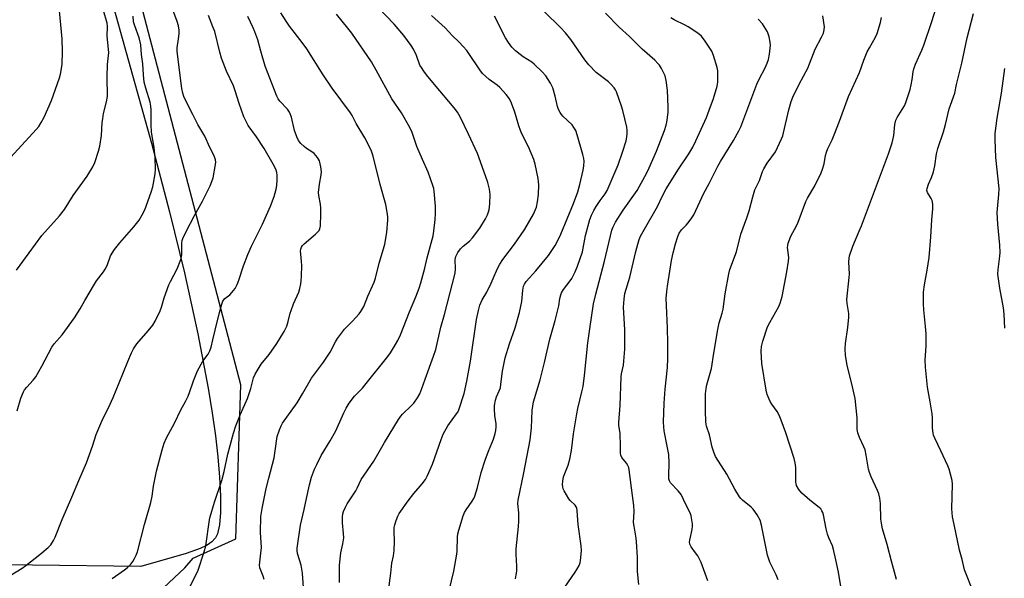
# Model space of a CAD drawing. Units: inches. Extents: x 1213770 to 1219770, y 549456 to 553456.
# Drawn here: x 1216605 to 1216977, y 550076 to 550287 of the extents above; entities that cross this region are included whole.
import ezdxf

# ---------------------------------------------------------------- set-up
doc = ezdxf.new("R2010")
doc.units = ezdxf.units.IN
doc.header["$MEASUREMENT"] = 0
for name, color, linetype in [('NTRL-Farm Land', 3, 'Continuous'), ('NTRL-Trees', 3, 'Continuous'), ('Undefined', 1, 'Continuous')]:
    doc.layers.add(name, color=color, linetype=linetype)

msp = doc.modelspace()

# ---------------------------------------------------------------- linework, layer by layer
at = {"layer": 'NTRL-Farm Land'}
msp.add_lwpolyline([(1216594.63, 550470.12), (1216616.33, 550382.21), (1216623.91, 550352.47), (1216630.31, 550328.19), (1216654.87, 550240.24), (1216661.72, 550214.21), (1216667.37, 550191.21), (1216672.48, 550168.14), (1216676.38, 550147.69), (1216677.88, 550138.4), (1216679.08, 550129.74), (1216679.98, 550121.73), (1216680.62, 550114.13), (1216680.94, 550106.9), (1216680.93, 550100.71), (1216680.59, 550096.03), (1216679.88, 550092.72), (1216679.09, 550091.2), (1216677.72, 550089.71), (1216675.89, 550088.42), (1216673.36, 550087.16), (1216668.05, 550085.3), (1216650.84, 550080.37), (1216527.97, 550081.85)], dxfattribs=at)
at = {"layer": 'NTRL-Trees'}
msp.add_lwpolyline([(1216651.4, 550064.73), (1216667.56, 550079.87), (1216670.62, 550083.55), (1216686.8, 550090.74), (1216688.68, 550148.91), (1216626.28, 550386.86), (1216627.23, 550387.76), (1216625.93, 550389.34), (1216624.54, 550393.5), (1216620.38, 550408.82), (1216620.38, 550412.93), (1216618.85, 550414.47), (1216579.83, 550558.03)], dxfattribs=at)
at = {"layer": 'Undefined'}
for points, elevation in [([(1216598.99, 550231.86), (1216611.37, 550245.31), (1216612.29, 550246.45), (1216613.25, 550247.93), (1216614.36, 550250.03), (1216617.09, 550256.33), (1216620.11, 550264.79), (1216620.49, 550266.17), (1216620.94, 550268.36), (1216621.14, 550270.05), (1216621.35, 550274.63), (1216621.21, 550279.58), (1216620.18, 550290.15), (1216619.14, 550295.93), (1216614.17, 550317.89), (1216612.59, 550325.41), (1216610.8, 550333.43), (1216609.79, 550337.46), (1216607.68, 550345.21), (1216605.47, 550352.91), (1216603.11, 550360.35)], 408), ([(1216601.57, 550076.91), (1216606.05, 550079.67), (1216607.48, 550080.67), (1216612.77, 550084.86), (1216615.89, 550087.46), (1216616.84, 550088.49), (1216617.87, 550090.12), (1216618.48, 550091.45), (1216621.14, 550098.13), (1216624.88, 550106.49), (1216627.45, 550112.77), (1216630.31, 550119.46), (1216632.58, 550125.75), (1216634.06, 550130.15), (1216634.99, 550132.63), (1216636.54, 550136.04), (1216638.68, 550140.31), (1216640.49, 550144.17), (1216642.75, 550149.63), (1216645.93, 550157.77), (1216647.31, 550160.99), (1216648.14, 550162.51), (1216649.42, 550164.43), (1216653.71, 550169.36), (1216655.44, 550171.5), (1216656.31, 550172.99), (1216658.25, 550176.88), (1216658.74, 550178.23), (1216659.76, 550181.83), (1216661.45, 550186.63), (1216662.06, 550187.94), (1216664.58, 550192.78), (1216666.05, 550196.25), (1216666.27, 550197.23), (1216666.35, 550198.05), (1216666.39, 550202.43), (1216666.56, 550203.44), (1216666.78, 550204.21), (1216668.03, 550206.88), (1216671.2, 550212.89), (1216674.19, 550218.33), (1216677.11, 550224.1), (1216677.74, 550225.68), (1216678.16, 550227.04), (1216679.11, 550232.17), (1216679.19, 550233.02), (1216679.14, 550233.85), (1216678.6, 550235.41), (1216676.94, 550238.49), (1216675.11, 550242.81), (1216672.39, 550247.28), (1216670.59, 550251.06), (1216667.74, 550256.46), (1216667.16, 550257.74), (1216666.72, 550259.11), (1216666.39, 550260.84), (1216664.57, 550274.77), (1216664.62, 550276.18), (1216665.17, 550279.57), (1216665.35, 550281.5), (1216665.34, 550282.86), (1216665.07, 550284.44), (1216664.57, 550286.1), (1216661.25, 550295.44)], 414), ([(1216603.88, 550192.25), (1216613.53, 550205.28), (1216620.14, 550212.74), (1216621.99, 550215.1), (1216625.35, 550220.44), (1216630.66, 550227.69), (1216632.75, 550231.23), (1216633.52, 550232.94), (1216634.93, 550237.13), (1216635.41, 550239.09), (1216636.05, 550243.02), (1216636.31, 550247.94), (1216636.47, 550249.36), (1216636.83, 550251.32), (1216637.97, 550255.84), (1216638.24, 550257.81), (1216638.33, 550259.78), (1216638.12, 550263.21), (1216638.14, 550265.25), (1216638.32, 550269.92), (1216638.69, 550273.26), (1216638.74, 550274.46), (1216638.11, 550280.55), (1216638.25, 550284.17), (1216638.12, 550285.49), (1216635.34, 550295.16)], 410), ([(1216936.38, 550075.43), (1216934.53, 550082.33), (1216932.82, 550088.63), (1216931.08, 550094.52), (1216930.81, 550095.94), (1216930.49, 550098.21), (1216930.29, 550104.11), (1216930.04, 550106.1), (1216929.72, 550107.79), (1216929.24, 550109.09), (1216926.81, 550114.2), (1216926.13, 550115.78), (1216925.78, 550117.14), (1216924.88, 550122.43), (1216924.47, 550124.38), (1216924.06, 550125.48), (1216922.4, 550129), (1216921.8, 550130.85), (1216921.56, 550132.2), (1216921.56, 550135.07), (1216921.48, 550136.51), (1216920.74, 550143.74), (1216919.8, 550148.15), (1216917.75, 550156.3), (1216917.12, 550160), (1216917.01, 550162.51), (1216917.12, 550164.49), (1216917.97, 550170.57), (1216918.37, 550174.43), (1216918.32, 550175.89), (1216917.76, 550179.64), (1216917.66, 550181.19), (1216918.54, 550189.5), (1216918.56, 550190.68), (1216918.36, 550195.36), (1216918.43, 550196.78), (1216918.59, 550197.63), (1216919.82, 550201.32), (1216922.31, 550206.89), (1216923.15, 550208.98), (1216933.37, 550236.2), (1216934.69, 550240.29), (1216935.14, 550241.93), (1216935.31, 550243.02), (1216935.71, 550247.22), (1216936.08, 550248.92), (1216936.6, 550249.93), (1216938.52, 550252.84), (1216939.33, 550254.22), (1216939.9, 550255.47), (1216940.55, 550257.41), (1216941.53, 550260.48), (1216941.96, 550262.19), (1216942.34, 550264.22), (1216942.63, 550267.14), (1216942.87, 550268.19), (1216943.57, 550270.06), (1216945.94, 550275.32), (1216946.67, 550277.15), (1216949.63, 550285.76), (1216951.45, 550291.71)], 442), ([(1216604.22, 550139.1), (1216605.58, 550143.9), (1216606.57, 550146.32), (1216606.99, 550147.03), (1216607.81, 550148.11), (1216610.18, 550150.67), (1216611.19, 550152), (1216613.47, 550155.98), (1216617.22, 550163.17), (1216618.15, 550164.44), (1216621.13, 550167.77), (1216625.78, 550174.17), (1216627.91, 550177.63), (1216629.68, 550180.81), (1216633.33, 550186.97), (1216634.16, 550188.17), (1216636.81, 550191.63), (1216637.46, 550192.6), (1216638.11, 550193.94), (1216639.48, 550197.58), (1216640.96, 550200.03), (1216642.95, 550202.51), (1216648.29, 550208.6), (1216650.26, 550211.11), (1216651.43, 550213.17), (1216652.35, 550215.02), (1216654.82, 550221.64), (1216655.36, 550223.63), (1216656.28, 550228.6), (1216656.39, 550230.33), (1216656.28, 550234.63), (1216655.87, 550238.49), (1216654.95, 550244.39), (1216654.84, 550247.07), (1216654.82, 550252.72), (1216654.72, 550254.12), (1216654.38, 550255.68), (1216652.73, 550260.89), (1216652.16, 550263.15), (1216651.86, 550266.01), (1216651.58, 550270.15), (1216651.08, 550273.68), (1216650.85, 550277.28), (1216650.23, 550279.89), (1216648.58, 550284.43), (1216648.17, 550286.01), (1216647.95, 550288.11)], 412), ([(1216640.04, 550075.81), (1216644.75, 550079.06), (1216645.87, 550079.99), (1216647.12, 550081.27), (1216647.84, 550082.17), (1216648.54, 550083.34), (1216649.13, 550084.57), (1216649.58, 550085.94), (1216652.27, 550096.18), (1216654.7, 550104.55), (1216655.15, 550106.88), (1216655.64, 550110.65), (1216656.81, 550116.38), (1216658.94, 550124.45), (1216659.7, 550126.93), (1216660.63, 550128.93), (1216663.64, 550134.42), (1216665.95, 550139.52), (1216667.7, 550142.65), (1216668.74, 550144.71), (1216669.29, 550146.05), (1216670.8, 550150.42), (1216672.35, 550154.19), (1216674.37, 550157.85), (1216676.31, 550160.47), (1216676.96, 550161.75), (1216677.42, 550163.1), (1216678.03, 550165.91), (1216679.01, 550169.62), (1216680.6, 550176.3), (1216681.44, 550179.39), (1216681.81, 550180.47), (1216682.07, 550180.96), (1216682.6, 550181.58), (1216684.5, 550182.97), (1216685.32, 550183.76), (1216686.47, 550185.36), (1216687.33, 550186.81), (1216687.94, 550188.44), (1216689.63, 550193.88), (1216691.36, 550198.19), (1216692.74, 550201.34), (1216696.85, 550209.64), (1216699.92, 550216.38), (1216701.24, 550219.99), (1216702.01, 550222.81), (1216702.29, 550224.24), (1216702.44, 550226.3), (1216702.44, 550228.06), (1216702.25, 550229.11), (1216701.84, 550230.35), (1216700.82, 550232.3), (1216697.45, 550238.13), (1216694.53, 550242.63), (1216691.44, 550246.87), (1216690.5, 550248.55), (1216689.84, 550250.17), (1216688.03, 550255.16), (1216686.5, 550259.97), (1216685.84, 550261.77), (1216683.28, 550267.41), (1216681.31, 550272.32), (1216680.68, 550274.51), (1216678.78, 550282.32), (1216678.14, 550284.13), (1216676.42, 550288.35)], 416), ([(1216669.16, 550072.11), (1216672.46, 550078.63), (1216674.85, 550085.92), (1216675.5, 550088.19), (1216676.86, 550097.96), (1216677.09, 550099.07), (1216678.73, 550104.64), (1216681.46, 550112.81), (1216682.31, 550116.25), (1216683.76, 550122.79), (1216685.91, 550130.73), (1216686.74, 550133.44), (1216688.56, 550137.85), (1216691.16, 550143.76), (1216692.47, 550147.6), (1216693.49, 550151.63), (1216694.03, 550152.98), (1216696.39, 550156.73), (1216699.36, 550160.34), (1216702.22, 550164.53), (1216705.06, 550169.01), (1216705.59, 550170.03), (1216706, 550171.05), (1216706.6, 550172.89), (1216707.32, 550175.97), (1216707.65, 550177.06), (1216708.55, 550179.48), (1216710.54, 550183.93), (1216710.96, 550185.32), (1216711.34, 550187.02), (1216711.51, 550188.18), (1216711.62, 550189.95), (1216711.69, 550194.01), (1216711.64, 550195.44), (1216711.27, 550198.31), (1216711.22, 550199.42), (1216711.3, 550200.13), (1216711.55, 550200.86), (1216711.97, 550201.54), (1216712.57, 550202.17), (1216716.87, 550205.83), (1216717.92, 550206.85), (1216718.21, 550207.26), (1216718.49, 550207.85), (1216718.7, 550208.94), (1216718.93, 550213.56), (1216718.94, 550215.64), (1216718.75, 550217.13), (1216718.1, 550220.46), (1216718.01, 550221.58), (1216718.36, 550224.75), (1216719.02, 550228.17), (1216719.15, 550229.3), (1216718.9, 550231.28), (1216718.33, 550233.51), (1216717.65, 550234.72), (1216716.39, 550236.23), (1216715.49, 550236.95), (1216713.51, 550238.2), (1216712.58, 550238.89), (1216711.36, 550240.1), (1216710.47, 550241.21), (1216709.83, 550242.51), (1216708.89, 550244.98), (1216707.77, 550249.97), (1216707.08, 550251.83), (1216706.31, 550253.02), (1216703.37, 550256.02), (1216702.77, 550256.95), (1216702.26, 550257.94), (1216697.86, 550269.27), (1216696.16, 550274.9), (1216695.05, 550279.22), (1216693.96, 550282.18), (1216693.3, 550283.78), (1216691.26, 550288)], 418), ([(1216792.42, 550075.73), (1216792.72, 550077.18), (1216792.91, 550078.64), (1216792.91, 550080.43), (1216792.69, 550085.03), (1216792.7, 550087.03), (1216793.6, 550095.43), (1216793.71, 550097.43), (1216793.71, 550100.56), (1216793.36, 550104.19), (1216793.41, 550105.4), (1216795.61, 550115.68), (1216798.02, 550128.19), (1216798.51, 550132.65), (1216798.74, 550139.29), (1216799.25, 550142.52), (1216801.78, 550150.81), (1216803.37, 550157.38), (1216805.36, 550166.19), (1216807.4, 550173.21), (1216808.44, 550177.25), (1216808.74, 550178.7), (1216809.18, 550181.51), (1216809.53, 550182.88), (1216809.86, 550183.65), (1216810.58, 550184.87), (1216813.04, 550188.15), (1216813.68, 550189.12), (1216814.97, 550191.66), (1216815.9, 550193.74), (1216817.7, 550199.16), (1216818.87, 550205.36), (1216820.56, 550211.3), (1216821.13, 550212.96), (1216822.04, 550214.81), (1216822.88, 550216.3), (1216824.37, 550218.52), (1216826.25, 550221.07), (1216827, 550222.32), (1216831.22, 550232.05), (1216832.91, 550236.76), (1216834.28, 550241.02), (1216834.53, 550242.43), (1216834.67, 550243.86), (1216834.63, 550245.01), (1216834.47, 550246.16), (1216832.99, 550252.49), (1216832.52, 550254.2), (1216830.53, 550259.5), (1216830.16, 550260.3), (1216829.7, 550261.03), (1216828.61, 550262.36), (1216827.61, 550263.39), (1216822.94, 550266.86), (1216820.08, 550269.77), (1216818.68, 550271.6), (1216813.35, 550279.35), (1216811.34, 550281.78), (1216809.42, 550283.91), (1216803.33, 550289.72)], 430), ([(1216811.05, 550072.56), (1216815.03, 550078.15), (1216815.64, 550079.15), (1216816.43, 550080.71), (1216816.85, 550081.78), (1216817.03, 550082.62), (1216817.28, 550084.95), (1216817.34, 550086.4), (1216817.19, 550088.15), (1216816.16, 550096.16), (1216815.74, 550101.37), (1216815.56, 550102.44), (1216815.39, 550102.9), (1216815.03, 550103.47), (1216813.14, 550105.25), (1216812.59, 550105.91), (1216810.83, 550108.89), (1216810.47, 550109.66), (1216810.25, 550110.47), (1216810.2, 550111.35), (1216810.25, 550112.53), (1216810.54, 550114.26), (1216812.36, 550118.56), (1216812.96, 550120.87), (1216813.58, 550124.09), (1216814.34, 550130.4), (1216815.56, 550138), (1216815.99, 550140.01), (1216817.54, 550146.32), (1216817.94, 550148.33), (1216818.47, 550152.45), (1216819.75, 550164.77), (1216820.45, 550170.04), (1216821.92, 550179.48), (1216822.76, 550183.22), (1216826.04, 550195.66), (1216828.87, 550207.28), (1216829.32, 550208.65), (1216830.23, 550210.4), (1216833.09, 550214.93), (1216838.36, 550222.32), (1216842.02, 550228.92), (1216842.96, 550230.85), (1216845.67, 550237.11), (1216848.68, 550245), (1216849.33, 550246.95), (1216849.62, 550248.07), (1216850.07, 550251.74), (1216850.11, 550253.76), (1216849.91, 550260.16), (1216849.36, 550263.9), (1216848.97, 550265.59), (1216848.51, 550266.64), (1216847.53, 550268.42), (1216846.78, 550269.65), (1216846.25, 550270.31), (1216845.02, 550271.53), (1216840.34, 550275.66), (1216835.56, 550280.4), (1216831.56, 550284.03), (1216826.43, 550289.28)], 432), ([(1216839.01, 550073.56), (1216838.58, 550078.5), (1216838.55, 550083.82), (1216838.17, 550089.68), (1216838, 550091.09), (1216837.21, 550095.55), (1216837.03, 550097), (1216837.21, 550101.1), (1216837.18, 550103.38), (1216836.61, 550107.19), (1216835.39, 550116.81), (1216835.21, 550117.66), (1216834.91, 550118.42), (1216834.34, 550119.33), (1216832.58, 550121.49), (1216832.18, 550122.33), (1216832.04, 550123.09), (1216832.07, 550127.1), (1216832.01, 550129.18), (1216831.91, 550130.66), (1216831.52, 550133.6), (1216831.47, 550134.76), (1216831.96, 550141.1), (1216832.29, 550151.99), (1216832.44, 550153.1), (1216833.23, 550156.41), (1216833.72, 550162.34), (1216833.73, 550169.7), (1216833.24, 550178.23), (1216833.45, 550181.33), (1216833.78, 550183.36), (1216835.66, 550189.6), (1216837.92, 550199.25), (1216838.65, 550202.1), (1216839.15, 550203.79), (1216839.67, 550205.06), (1216840.6, 550206.82), (1216846.07, 550216.32), (1216848.02, 550220.31), (1216849.39, 550222.88), (1216853.98, 550230.31), (1216857.86, 550236.15), (1216859.42, 550238.71), (1216860.58, 550241.01), (1216864.64, 550249.92), (1216865.58, 550252.64), (1216867.27, 550257.07), (1216868.64, 550261.75), (1216868.83, 550263.18), (1216868.88, 550265.8), (1216868.85, 550267.55), (1216868.67, 550268.7), (1216867.23, 550273.24), (1216866.59, 550274.89), (1216865.85, 550276.11), (1216864.05, 550278.72), (1216862.64, 550280.53), (1216861.3, 550281.66), (1216857.69, 550284.04), (1216856.49, 550284.71), (1216852.38, 550286.7), (1216851.16, 550287.46)], 434), ([(1216865.11, 550074.99), (1216862.61, 550081.84), (1216862.12, 550082.88), (1216861.27, 550084.35), (1216860.49, 550085.53), (1216858.82, 550087.78), (1216858.34, 550088.74), (1216858.2, 550089.5), (1216858.26, 550090.34), (1216859.13, 550094.28), (1216859.31, 550095.62), (1216859.27, 550096.5), (1216859.05, 550097.97), (1216858.76, 550099.43), (1216858.51, 550100.28), (1216855.96, 550105.7), (1216854.99, 550107.55), (1216853.92, 550108.9), (1216851.02, 550111.95), (1216850.63, 550112.63), (1216850.42, 550113.38), (1216850.34, 550114.53), (1216850.44, 550119.51), (1216850.3, 550122.58), (1216849.78, 550125.78), (1216848.58, 550131.59), (1216848.42, 550133.05), (1216848.38, 550134.79), (1216848.65, 550142.06), (1216848.95, 550147.34), (1216849.83, 550155.53), (1216850.03, 550158.92), (1216850.03, 550164.81), (1216849.9, 550170.33), (1216849.43, 550178.92), (1216849.4, 550181.56), (1216849.61, 550184.18), (1216849.87, 550186.2), (1216851.42, 550195.93), (1216852.01, 550198.79), (1216852.87, 550202.17), (1216853.71, 550204.89), (1216854.23, 550206.2), (1216855.08, 550207.48), (1216856.87, 550209.25), (1216857.62, 550210.13), (1216859.03, 550211.96), (1216859.83, 550213.16), (1216860.61, 550214.71), (1216863.59, 550221.32), (1216865.57, 550225), (1216868.9, 550231.48), (1216869.89, 550233.23), (1216874.8, 550241.22), (1216876.82, 550244.86), (1216877.56, 550246.37), (1216883.61, 550262.43), (1216884.59, 550264.56), (1216886.7, 550268.58), (1216887.52, 550270.4), (1216888.02, 550271.74), (1216888.44, 550273.74), (1216888.76, 550277.17), (1216888.69, 550278.32), (1216888.28, 550280.36), (1216887.94, 550281.49), (1216887.57, 550282.27), (1216885.76, 550285.22), (1216884.16, 550286.97)], 436), ([(1216891.68, 550075.28), (1216890.94, 550077.2), (1216888.52, 550081.97), (1216887.6, 550084.61), (1216885.41, 550095.92), (1216884.89, 550097.88), (1216883.76, 550099.85), (1216882.27, 550101.93), (1216881.42, 550102.74), (1216878.23, 550105.38), (1216877.61, 550106.01), (1216877.11, 550106.68), (1216875.33, 550109.55), (1216872.29, 550115.24), (1216868.02, 550121.82), (1216867.43, 550123.19), (1216866.69, 550125.46), (1216865.73, 550130.1), (1216864.59, 550133.27), (1216864.4, 550134.07), (1216864.29, 550134.95), (1216864.15, 550139.14), (1216864.15, 550144.1), (1216864.2, 550145.55), (1216864.45, 550147.56), (1216864.75, 550148.98), (1216866.5, 550155.08), (1216867.35, 550160.88), (1216868.88, 550169.78), (1216869.42, 550172.37), (1216870.47, 550175.99), (1216870.84, 550177.55), (1216871.6, 550183.23), (1216873.05, 550190.81), (1216873.45, 550192.54), (1216875.94, 550199.13), (1216877.5, 550205.83), (1216879.78, 550211.98), (1216880.68, 550214.64), (1216882.03, 550219.86), (1216882.88, 550222.62), (1216884.57, 550226.09), (1216885.78, 550229.42), (1216886.25, 550230.43), (1216887.56, 550232.62), (1216890.62, 550236.94), (1216892.98, 550241.79), (1216893.4, 550242.9), (1216893.71, 550244.04), (1216895.72, 550252.82), (1216896.62, 550255.93), (1216897.2, 550257.57), (1216899.54, 550262.42), (1216902.84, 550268.51), (1216905.63, 550275.62), (1216908.06, 550280.26), (1216908.73, 550281.77), (1216909.09, 550283.03), (1216909.13, 550284.08), (1216908.53, 550288.31)], 438), ([(1216915.71, 550070.47), (1216914.41, 550078.16), (1216913.51, 550082.86), (1216912.57, 550086.75), (1216912.14, 550088.1), (1216910.79, 550091.17), (1216910.32, 550092.52), (1216909.81, 550094.51), (1216908.78, 550099.88), (1216908.53, 550100.7), (1216908.19, 550101.41), (1216907.76, 550102.07), (1216907.19, 550102.66), (1216903.66, 550105.35), (1216900.62, 550108.08), (1216899.51, 550109.45), (1216898.64, 550110.98), (1216898.48, 550111.51), (1216898.37, 550112.33), (1216898.29, 550117.77), (1216898.12, 550119.5), (1216897.65, 550121.18), (1216894.57, 550130.76), (1216892.84, 550135.62), (1216892.09, 550137.48), (1216891.31, 550138.84), (1216889.26, 550141.64), (1216888.66, 550142.62), (1216887.54, 550145.25), (1216887.08, 550146.9), (1216885.54, 550156.95), (1216885.29, 550161.69), (1216885.34, 550163.45), (1216885.85, 550165.46), (1216887.64, 550170.85), (1216888.46, 550172.45), (1216891.9, 550178.5), (1216892.42, 550179.83), (1216893.18, 550182.32), (1216894.95, 550191.65), (1216895.57, 550195.6), (1216895.64, 550196.98), (1216895.25, 550200.75), (1216895.28, 550201.56), (1216895.47, 550202.4), (1216896.5, 550205.11), (1216898.55, 550208.98), (1216899.16, 550210.29), (1216902.07, 550218.21), (1216902.75, 550219.46), (1216905.51, 550224.02), (1216907.89, 550228.98), (1216908.39, 550230.36), (1216908.98, 550232.35), (1216909.53, 550235.58), (1216909.9, 550236.84), (1216910.43, 550238.11), (1216912.08, 550241.42), (1216912.87, 550243.29), (1216914.88, 550248.43), (1216918.21, 550257.74), (1216922.34, 550266.9), (1216924, 550271.47), (1216925.33, 550274.62), (1216926.16, 550276.23), (1216928.47, 550280.21), (1216929.09, 550281.53), (1216930.28, 550285.7), (1216930.69, 550287.68)], 440), ([(1216965.47, 550070.56), (1216962.09, 550079.13), (1216961.19, 550082.96), (1216960.13, 550086.51), (1216958.1, 550096.17), (1216957.57, 550099.04), (1216957.23, 550102.13), (1216957.52, 550111.41), (1216957.35, 550112.87), (1216956.82, 550115.2), (1216956.26, 550117.07), (1216955.75, 550118.39), (1216953.15, 550124.05), (1216950.83, 550128.81), (1216950.4, 550129.89), (1216950.2, 550130.68), (1216949.95, 550132.58), (1216949.92, 550136.6), (1216949.81, 550138.02), (1216949.14, 550142.53), (1216948.07, 550148.09), (1216947.27, 550155.57), (1216947.18, 550158.41), (1216947.57, 550163.49), (1216947.58, 550168.23), (1216947.36, 550170.91), (1216946.68, 550177.19), (1216946.58, 550179.54), (1216946.53, 550182.5), (1216946.58, 550183.96), (1216946.99, 550186.71), (1216948.01, 550192.18), (1216948.71, 550197.02), (1216949.4, 550204.83), (1216949.75, 550211.24), (1216950.14, 550215.35), (1216950.04, 550217.1), (1216949.8, 550218.53), (1216949.5, 550219.33), (1216948.1, 550221.51), (1216947.88, 550222.28), (1216947.93, 550223.08), (1216948.4, 550224.69), (1216949.62, 550227.24), (1216950.33, 550229.38), (1216950.88, 550231.56), (1216951.51, 550236.11), (1216951.94, 550238.12), (1216954.09, 550244.51), (1216954.85, 550247.24), (1216956.3, 550253.08), (1216958.35, 550259.01), (1216959.06, 550262.36), (1216961.1, 550270.42), (1216963.08, 550279.97), (1216965.47, 550289.16)], 444), ([(1216977.24, 550170.34), (1216977.07, 550175.61), (1216976.77, 550177.96), (1216975.4, 550185.41), (1216974.67, 550190.71), (1216974.74, 550192.44), (1216975.39, 550197.52), (1216975.49, 550198.95), (1216975.43, 550201.62), (1216974.69, 550209.56), (1216974.42, 550213.96), (1216974.48, 550215.4), (1216975.07, 550220.8), (1216975.2, 550223.06), (1216973.91, 550234.77), (1216973.64, 550241.51), (1216973.69, 550243.87), (1216974.39, 550249.67), (1216976.08, 550259.04), (1216977.24, 550268.34)], 446)]:
    msp.add_lwpolyline(points, dxfattribs=dict(at, elevation=elevation))
for points in [[(1216725.9, 550074.32, 424), (1216725.92, 550079.36, 424), (1216726, 550080.82, 424), (1216726.49, 550085.47, 424), (1216727.22, 550088.91, 424), (1216727.52, 550091.16, 424), (1216727.47, 550092.83, 424), (1216727.03, 550096.84, 424), (1216727.05, 550099.11, 424), (1216727.19, 550100.23, 424), (1216727.45, 550101.07, 424), (1216728.15, 550102.72, 424), (1216728.82, 550104.05, 424), (1216732.1, 550108.88, 424), (1216732.63, 550109.88, 424), (1216734.13, 550113.18, 424), (1216738.87, 550120.15, 424), (1216742.99, 550127.12, 424), (1216748.29, 550135.84, 424), (1216749.11, 550137.08, 424), (1216749.72, 550137.82, 424), (1216753.17, 550141.13, 424), (1216753.97, 550141.99, 424), (1216755.46, 550144.05, 424), (1216756.3, 550145.57, 424), (1216757.08, 550147.5, 424), (1216758.27, 550151.11, 424), (1216761.49, 550159.76, 424), (1216762.31, 550162.27, 424), (1216764.28, 550170.75, 424), (1216765.58, 550175.47, 424), (1216769.61, 550191.08, 424), (1216769.78, 550192.75, 424), (1216769.58, 550196.2, 424), (1216769.84, 550197.45, 424), (1216770.61, 550198.9, 424), (1216771.59, 550200.25, 424), (1216772.66, 550201.26, 424), (1216775.01, 550203.16, 424), (1216776.18, 550204.46, 424), (1216778.9, 550208.05, 424), (1216781.11, 550211.58, 424), (1216781.83, 550213.15, 424), (1216782.42, 550215.06, 424), (1216782.69, 550217.33, 424), (1216782.87, 550220.76, 424), (1216782.63, 550222.76, 424), (1216781.93, 550225.29, 424), (1216781.09, 550227.81, 424), (1216778.05, 550236.24, 424), (1216774.72, 550243.54, 424), (1216771.52, 550250.1, 424), (1216770.57, 550251.83, 424), (1216769.29, 550253.57, 424), (1216761.8, 550262.36, 424), (1216758.86, 550265.95, 424), (1216757.83, 550267.31, 424), (1216756.91, 550268.69, 424), (1216756.35, 550269.68, 424), (1216755, 550273.26, 424), (1216753.92, 550275.62, 424), (1216752.97, 550277.06, 424), (1216750.23, 550280.8, 424), (1216746.56, 550285.14, 424), (1216740.61, 550291.22, 424)], [(1216697.42, 550075.4, 420), (1216697.04, 550076.75, 420), (1216695.9, 550079.87, 420), (1216695.72, 550080.84, 420), (1216695.78, 550081.98, 420), (1216696.27, 550085.43, 420), (1216696.41, 550087.51, 420), (1216696.05, 550093.17, 420), (1216696.28, 550099.17, 420), (1216696.72, 550102.26, 420), (1216698.29, 550109.82, 420), (1216699.22, 550113.73, 420), (1216701.23, 550121.41, 420), (1216701.68, 550124.07, 420), (1216702.42, 550129.43, 420), (1216703.22, 550131.9, 420), (1216703.87, 550133.5, 420), (1216704.4, 550134.5, 420), (1216709.91, 550142.13, 420), (1216712, 550145.49, 420), (1216715.36, 550151.44, 420), (1216719.84, 550157.44, 420), (1216721.41, 550159.72, 420), (1216722.36, 550161.32, 420), (1216724.47, 550165.18, 420), (1216725.23, 550166.42, 420), (1216727.84, 550169.92, 420), (1216730.84, 550172.94, 420), (1216733.38, 550175.73, 420), (1216734.06, 550176.67, 420), (1216735.08, 550178.48, 420), (1216736.69, 550182.41, 420), (1216739.01, 550187.68, 420), (1216739.57, 550189.23, 420), (1216740.91, 550194.81, 420), (1216742.61, 550200.29, 420), (1216743.04, 550202, 420), (1216743.81, 550206.48, 420), (1216744.22, 550211.24, 420), (1216744.16, 550212.41, 420), (1216743.94, 550214.14, 420), (1216743.43, 550217, 420), (1216741.36, 550224.6, 420), (1216738.62, 550235.25, 420), (1216738.01, 550237.17, 420), (1216737.45, 550238.51, 420), (1216735.46, 550242.18, 420), (1216732.24, 550247.62, 420), (1216730.74, 550250.67, 420), (1216730.15, 550251.68, 420), (1216726.4, 550256.54, 420), (1216723.21, 550260.99, 420), (1216719.75, 550266.03, 420), (1216713.66, 550275.78, 420), (1216711.84, 550278.23, 420), (1216707.03, 550284.34, 420), (1216705.75, 550286.22, 420), (1216703.78, 550289.39, 420)], [(1216712.58, 550068.83, 422), (1216712.01, 550077.79, 422), (1216711.48, 550080.89, 422), (1216710.07, 550085.25, 422), (1216709.9, 550086.36, 422), (1216709.91, 550087.22, 422), (1216711.19, 550095.94, 422), (1216712.62, 550101.87, 422), (1216713.43, 550106.08, 422), (1216714.59, 550111.14, 422), (1216715.39, 550114.04, 422), (1216716.52, 550117.06, 422), (1216717.32, 550118.9, 422), (1216719.02, 550122.27, 422), (1216722.39, 550127.78, 422), (1216724.54, 550131.62, 422), (1216727.53, 550138.37, 422), (1216728.45, 550140.12, 422), (1216729.58, 550142.03, 422), (1216731.58, 550144.64, 422), (1216734.6, 550147.72, 422), (1216735.56, 550148.81, 422), (1216744.21, 550159.59, 422), (1216745.22, 550161, 422), (1216747.15, 550164.19, 422), (1216747.99, 550165.69, 422), (1216748.94, 550167.79, 422), (1216752.37, 550176.53, 422), (1216754.77, 550182.1, 422), (1216756.02, 550185.46, 422), (1216756.67, 550187.43, 422), (1216758.14, 550193.04, 422), (1216759.07, 550196.91, 422), (1216761.33, 550205.25, 422), (1216761.61, 550206.96, 422), (1216762.08, 550211.31, 422), (1216762.21, 550213.67, 422), (1216762.22, 550216.34, 422), (1216761.71, 550222.02, 422), (1216761.54, 550223.1, 422), (1216761.25, 550224.22, 422), (1216759.41, 550229.24, 422), (1216757.27, 550233.99, 422), (1216755.17, 550238.95, 422), (1216753.43, 550244.2, 422), (1216752.54, 550246.15, 422), (1216749.34, 550251.66, 422), (1216745.77, 550256.98, 422), (1216739.83, 550267.78, 422), (1216738.01, 550270.85, 422), (1216730.6, 550281.69, 422), (1216729.13, 550283.6, 422), (1216724.76, 550288.91, 422)], [(1216744.39, 550071.17, 426), (1216745.35, 550077.8, 426), (1216745.7, 550081.54, 426), (1216746.32, 550084.43, 426), (1216746.59, 550086.37, 426), (1216746.77, 550089.75, 426), (1216746.61, 550093.72, 426), (1216746.63, 550095.02, 426), (1216746.81, 550096.06, 426), (1216747.36, 550097.71, 426), (1216748, 550099.32, 426), (1216748.54, 550100.35, 426), (1216751.87, 550105.15, 426), (1216753.98, 550107.88, 426), (1216757.22, 550111.6, 426), (1216758.38, 550113.2, 426), (1216759.15, 550114.75, 426), (1216761.05, 550118.97, 426), (1216764.33, 550128.26, 426), (1216765.13, 550130.25, 426), (1216766.85, 550133.4, 426), (1216770.17, 550137.93, 426), (1216770.65, 550138.67, 426), (1216771.08, 550139.52, 426), (1216773.05, 550145.62, 426), (1216774.07, 550150.28, 426), (1216775.37, 550157.82, 426), (1216777.73, 550173.57, 426), (1216778.44, 550177.01, 426), (1216778.96, 550178.97, 426), (1216779.8, 550180.98, 426), (1216781.54, 550183.91, 426), (1216783.21, 550187.27, 426), (1216784.05, 550189.1, 426), (1216785.59, 550192.83, 426), (1216786.46, 550194.48, 426), (1216787.66, 550196.25, 426), (1216792.11, 550202, 426), (1216794.37, 550205.28, 426), (1216795.94, 550207.73, 426), (1216799.26, 550213.39, 426), (1216800.32, 550216.05, 426), (1216800.78, 550217.97, 426), (1216801.16, 550220.75, 426), (1216801.2, 550224.47, 426), (1216801.14, 550225.62, 426), (1216800.96, 550226.79, 426), (1216799.8, 550232.31, 426), (1216799.35, 550234.02, 426), (1216797.37, 550238.82, 426), (1216794.87, 550243.66, 426), (1216794.29, 550244.93, 426), (1216793.66, 550246.72, 426), (1216792.87, 550249.79, 426), (1216792.19, 550251.89, 426), (1216790.98, 550255.28, 426), (1216790.14, 550256.96, 426), (1216788.94, 550258.51, 426), (1216786.49, 550261.24, 426), (1216785.51, 550262.07, 426), (1216782.51, 550264.22, 426), (1216780, 550266.49, 426), (1216778.93, 550267.89, 426), (1216774.84, 550274.09, 426), (1216774, 550275.21, 426), (1216772.7, 550276.72, 426), (1216771.16, 550278.37, 426), (1216768.58, 550280.69, 426), (1216765.83, 550283.75, 426), (1216760.7, 550288.32, 426)], [(1216767.35, 550071.31, 428), (1216769.13, 550078.53, 428), (1216770.31, 550084.99, 428), (1216770.39, 550086.19, 428), (1216770.46, 550091.57, 428), (1216770.64, 550092.72, 428), (1216771.03, 550094.12, 428), (1216772.65, 550099.41, 428), (1216773.18, 550100.75, 428), (1216773.77, 550101.72, 428), (1216776.08, 550105.07, 428), (1216776.67, 550106.07, 428), (1216777.02, 550106.87, 428), (1216778.07, 550110.22, 428), (1216779.52, 550115.86, 428), (1216780.97, 550120.43, 428), (1216782.24, 550123.89, 428), (1216784.14, 550128.4, 428), (1216784.81, 550130.56, 428), (1216785.05, 550131.66, 428), (1216785.14, 550133.08, 428), (1216785.08, 550134.21, 428), (1216784.66, 550137.38, 428), (1216784.5, 550139.77, 428), (1216784.55, 550141.19, 428), (1216784.82, 550143.11, 428), (1216785.19, 550144.4, 428), (1216786.32, 550146.64, 428), (1216786.7, 550147.8, 428), (1216786.92, 550149.23, 428), (1216787.46, 550154.15, 428), (1216788.51, 550159.17, 428), (1216790.19, 550164.38, 428), (1216792.34, 550170.45, 428), (1216793.99, 550176.3, 428), (1216794.77, 550180.34, 428), (1216795.16, 550184.67, 428), (1216795.47, 550186.24, 428), (1216795.81, 550186.98, 428), (1216796.46, 550187.89, 428), (1216800.15, 550192, 428), (1216804.88, 550197.71, 428), (1216807.41, 550201.5, 428), (1216808.48, 550203.46, 428), (1216809.52, 550205.76, 428), (1216814.33, 550217.46, 428), (1216815.97, 550221.85, 428), (1216816.73, 550224.57, 428), (1216818.04, 550229.95, 428), (1216818.29, 550231.68, 428), (1216818.37, 550233.4, 428), (1216818.25, 550234.45, 428), (1216817.89, 550235.9, 428), (1216815.74, 550243.29, 428), (1216815.16, 550244.9, 428), (1216814.53, 550246.13, 428), (1216813.9, 550247.04, 428), (1216810.34, 550250.36, 428), (1216809.75, 550251.03, 428), (1216809.3, 550251.72, 428), (1216808.72, 550252.95, 428), (1216808.34, 550253.97, 428), (1216807.38, 550257.98, 428), (1216806.5, 550261.01, 428), (1216805.59, 550262.83, 428), (1216803.88, 550265.56, 428), (1216802.47, 550267.09, 428), (1216799.47, 550270.01, 428), (1216798.56, 550270.7, 428), (1216795.33, 550272.77, 428), (1216794.17, 550273.6, 428), (1216792.38, 550275.06, 428), (1216790.99, 550276.46, 428), (1216789.77, 550278.13, 428), (1216788.67, 550279.89, 428), (1216784.51, 550288.18, 428)]]:
    msp.add_polyline3d(points, dxfattribs=at)

doc.saveas('drawing.dxf')
